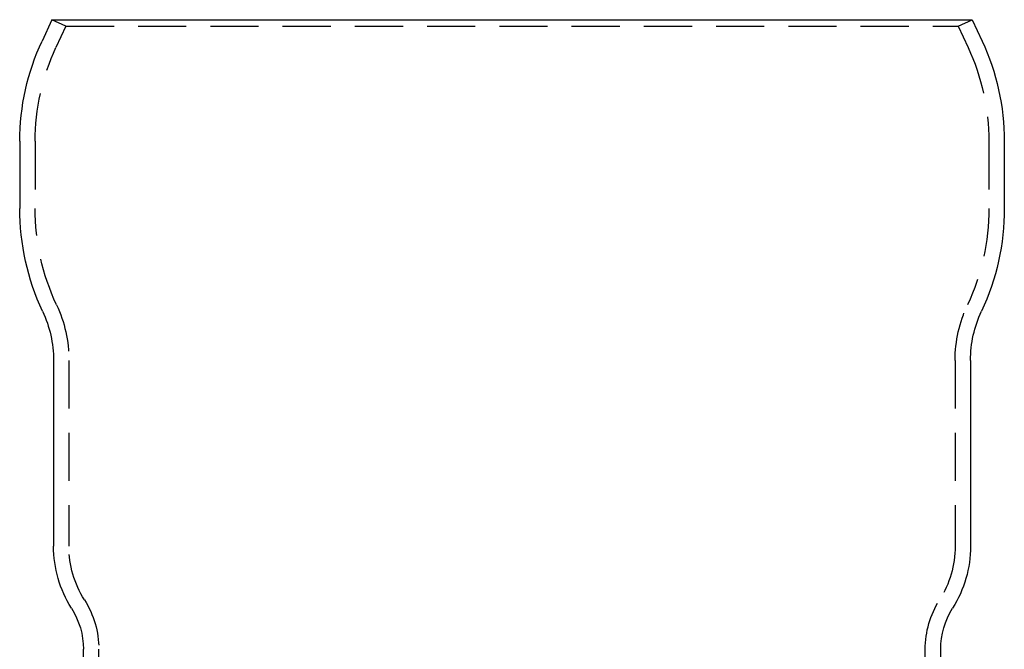
# Model space of a CAD drawing. Extents: x -162 to 247, y -239 to 308.
# Drawn here: x -162 to -59, y 243 to 308 of the extents above; entities that cross this region are included whole.
import ezdxf

# ---------------------------------------------------------------- set-up
doc = ezdxf.new("R2010")
doc.units = 0
doc.header["$LTSCALE"] = 20
doc.linetypes.add('VERDECKT', pattern=[0.375, 0.25, -0.125])
doc.layers.get('0').update_dxf_attribs({"linetype": 'CONTINUOUS'})
doc.layers.add('BEM', color=7, linetype='CONTINUOUS')

# ---------------------------------------------------------------- blocks, each defined once
blk = doc.blocks.new('A$C96463169')
at = {"color": 3, "linetype": 'CONTINUOUS', "extrusion": (2e-16, 1, -2e-16)}
for p, q in [((-47.7654, 235), (-48.79517, 232.79166)), ((-47.7654, 235), (47.7654, 235)), ((47.7654, 235), (48.79517, 232.79166)), ((-51.1, 222.39525), (-51.1, 215.43643)), ((51.1, 222.39525), (51.1, 215.43643)), ((-47.6, 199.65965), (-47.6, 180.38873)), ((47.6, 199.65965), (47.6, 180.38873)), ((-44.5, 7.52393), (-44.5, 169.6934)), ((44.5, 7.52393), (44.5, 169.6934))]:
    blk.add_line(p, q, dxfattribs=at)
at = {"color": 1, "linetype": 'VERDECKT', "extrusion": (2e-16, 1, -2e-16)}
for p, q in [((-46.31531, 234.32381), (-47.7654, 235)), ((-46.31531, 234.32381), (-47.34508, 232.11547)), ((-46.31531, 234.32381), (46.31531, 234.32381)), ((46.31531, 234.32381), (47.7654, 235)), ((46.31531, 234.32381), (47.34508, 232.11547)), ((-49.5, 222.39525), (-49.5, 215.4342)), ((49.5, 222.39525), (49.5, 215.4342)), ((-46, 199.65965), (-46, 180.38873)), ((46, 199.65965), (46, 180.38873)), ((-42.9, 7.52393), (-42.9, 169.6934)), ((42.9, 7.52393), (42.9, 169.6934))]:
    blk.add_line(p, q, dxfattribs=at)
at = {"color": 3, "linetype": 'CONTINUOUS', "extrusion": (0, -2e-16, -1)}
for centre, radius, start, end in [((26.5, 222.39525), 24.6, 0, 25), ((-26.5, 222.39525), 24.6, 155, 180), ((26.1, 215.36815), 25.00009, 334.8776319, 0.156486), ((-26.1, 215.36815), 25.00009, 179.843514, 205.1223681), ((59.6, 199.65965), 12, 154.8776319, 180), ((-59.6, 199.65965), 12, 0, 25.1223681), ((35.6, 180.38873), 12, 327.6719359, 0), ((-35.6, 180.38873), 12, 180, 212.3280641), ((52.5, 169.6934), 8, 147.6719359, 180), ((-52.5, 169.6934), 8, 0, 32.3280641)]:
    blk.add_arc(centre, radius, start, end, dxfattribs=at)
at = {"color": 1, "linetype": 'VERDECKT', "extrusion": (0, -2e-16, -1)}
for centre, radius, start, end in [((26.5, 222.39525), 23, 0, 25), ((-26.5, 222.39525), 23, 155, 180), ((26.1, 215.36815), 23.40009, 334.8776319, 0.1617474), ((-26.1, 215.36815), 23.40009, 179.8382526, 205.1223681), ((59.6, 199.65965), 13.6, 154.8776319, 180), ((-59.6, 199.65965), 13.6, 360, 25.1223681), ((35.6, 180.38873), 10.4, 327.6719359, 0), ((-35.6, 180.38873), 10.4, 180, 212.3280641), ((52.5, 169.6934), 9.6, 147.6719359, 180), ((-52.5, 169.6934), 9.6, 0, 32.3280641)]:
    blk.add_arc(centre, radius, start, end, dxfattribs=at)

msp = doc.modelspace()

# ---------------------------------------------------------------- block references
at = {"layer": 'BEM'}
msp.add_blockref('A$C96463169', (-110.52, 73.03), dxfattribs=at)

doc.saveas('drawing.dxf')
